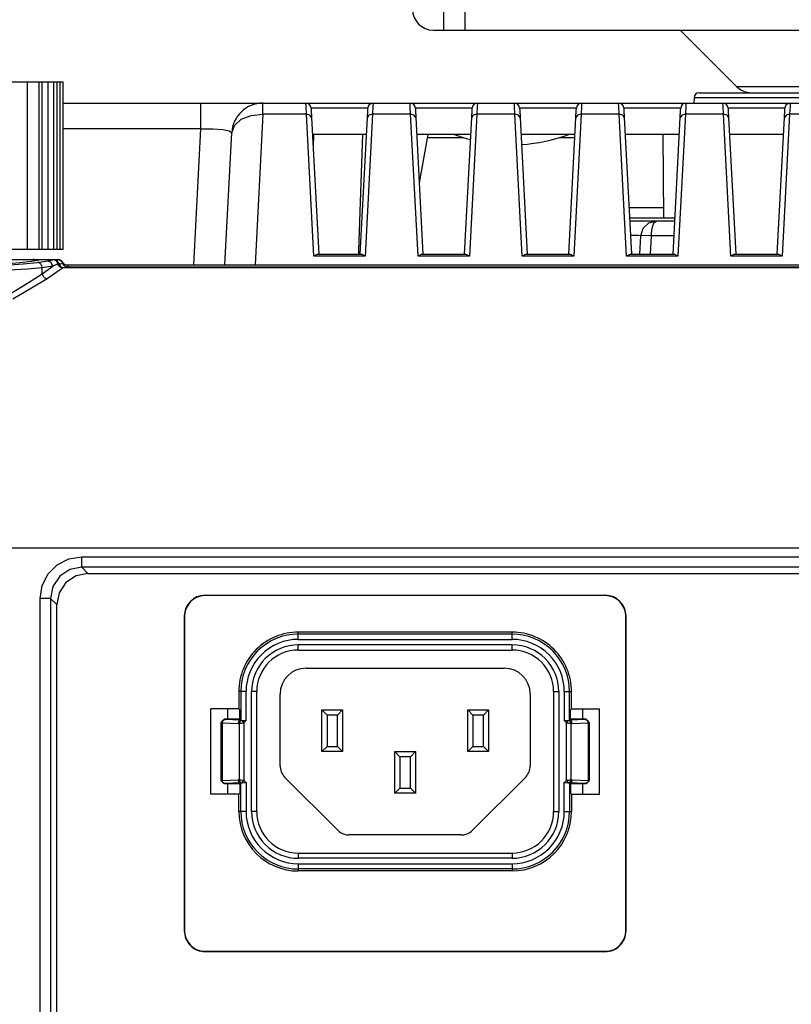
# Model space of a CAD drawing. Units: millimetres. Extents: x 131 to 268, y 5 to 119.
# Drawn here: x 205 to 208, y 78 to 83 of the extents above; entities that cross this region are included whole.
import ezdxf

# ---------------------------------------------------------------- set-up
doc = ezdxf.new("R2010")
doc.units = ezdxf.units.MM
doc.layers.add('GAIKEI', color=7, linetype='Continuous')

msp = doc.modelspace()

# ---------------------------------------------------------------- linework, layer by layer
at = {"layer": 'GAIKEI'}
for p, q in [((206.7730869, 83.4579686), (206.7730869, 82.9579686)), ((206.6230869, 82.9579686), (226.4230869, 82.9579686)), ((207.8066639, 82.9579706), (208.0773699, 82.6872586))]:
    msp.add_line(p, q, dxfattribs=at)
at = {"layer": 'GAIKEI', "color": 1}
for p, q in [((206.6730869, 82.9579686), (206.6730869, 83.0579686)), ((208.0773699, 82.6872586), (209.2687991, 82.6872586))]:
    msp.add_line(p, q, dxfattribs=at)
at = {"layer": 'GAIKEI', "color": 7, "ltscale": 0.3}
for p, q in [((204.8475065, 82.7078897), (202.8476875, 82.7078897)), ((204.8475065, 81.9078599), (204.8475065, 82.7078897)), ((204.8475065, 82.6079179), (224.447916, 82.6079179)), ((202.8476875, 81.9078599), (204.8475065, 81.9078599)), ((202.8712441, 81.8579379), (204.8240138, 81.8579379))]:
    msp.add_line(p, q, dxfattribs=at)
at = {"layer": 'GAIKEI', "color": 1, "ltscale": 0.3}
for p, q in [((204.6766735, 81.9078599), (204.6766735, 82.7078897)), ((204.7318303, 81.9078599), (204.7318303, 82.7078897)), ((204.7463856, 81.9078599), (204.7463856, 82.7078897)), ((204.7747301, 81.9078599), (204.7747301, 82.7078897)), ((204.8034577, 81.9078599), (204.8034577, 82.7078897)), ((204.8180129, 81.9078599), (204.8180129, 82.7078897)), ((204.8323129, 81.9078599), (204.8323129, 82.7078897)), ((204.8335896, 81.9078599), (204.8335896, 82.7078897)), ((204.8469958, 81.9078599), (204.8469958, 82.7078897)), ((207.8981147, 82.6579676), (209.4472945, 82.6579676)), ((205.508112, 82.4840703), (205.508112, 82.6079179)), ((205.8056015, 82.5541655), (205.8056015, 82.6079179)), ((206.0121844, 82.5938733), (206.0114183, 82.6079179)), ((206.0138442, 82.5541655), (206.0121844, 82.5938733)), ((206.3332943, 82.5938733), (206.3315068, 82.5541655)), ((206.3339327, 82.6079179), (206.3332943, 82.5938733)), ((206.5120433, 82.5938733), (206.511405, 82.6079179)), ((206.5138308, 82.5541655), (206.5120433, 82.5938733)), ((206.8334086, 82.5938733), (206.8316211, 82.5541655)), ((206.8339193, 82.6079179), (206.8334086, 82.5938733)), ((207.01203, 82.5938733), (207.0115193, 82.6079179)), ((207.0138175, 82.5541655), (207.01203, 82.5938733)), ((207.3331399, 82.5938733), (207.3314801, 82.5541655)), ((207.333906, 82.6079179), (207.3331399, 82.5938733)), ((207.5120167, 82.5938733), (207.5113783, 82.6079179)), ((207.5139319, 82.5541655), (207.5120167, 82.5938733)), ((207.833382, 82.5938733), (207.8315945, 82.5541655)), ((207.8340204, 82.6079179), (207.833382, 82.5938733)), ((207.8730898, 82.6334535), (207.8728344, 82.6079179)), ((209.4723194, 82.6334535), (207.8730898, 82.6334535)), ((208.012131, 82.5938733), (208.0114926, 82.6079179)), ((208.0136632, 82.5541655), (208.012131, 82.5938733)), ((208.3334963, 82.5938733), (208.3315811, 82.5541655)), ((208.334007, 82.6079179), (208.3334963, 82.5938733)), ((205.7014163, 82.5302897), (205.7494232, 82.5490584)), ((205.7494232, 82.5490584), (205.8056015, 82.5541655)), ((205.8056015, 82.5541655), (205.7676812, 81.832913)), ((206.0138442, 82.5541655), (205.8056015, 82.5541655)), ((206.0493386, 81.8738976), (206.0138442, 82.5541655)), ((206.0310807, 82.5503351), (206.0138442, 82.5541655)), ((206.0386137, 82.5394825), (206.0310807, 82.5503351)), ((206.3090355, 82.5842975), (206.0364432, 82.5842975)), ((206.0364432, 82.5842975), (206.0369539, 82.5725511)), ((206.0369539, 82.5725511), (206.0386137, 82.5394825)), ((206.3315068, 82.5541655), (206.2958847, 81.8738976)), ((206.3066096, 82.5394825), (206.3082694, 82.5725511)), ((206.3141426, 82.5503351), (206.3066096, 82.5394825)), ((206.3082694, 82.5725511), (206.3090355, 82.5842975)), ((206.3315068, 82.5541655), (206.3141426, 82.5503351)), ((206.5138308, 82.5541655), (206.3315068, 82.5541655)), ((206.549453, 81.8738976), (206.5138308, 82.5541655)), ((206.531195, 82.5503351), (206.5138308, 82.5541655)), ((206.538728, 82.5394825), (206.531195, 82.5503351)), ((206.8090222, 82.5842975), (206.5365575, 82.5842975)), ((206.5365575, 82.5842975), (206.5370682, 82.5725511)), ((206.5370682, 82.5725511), (206.538728, 82.5394825)), ((206.8316211, 82.5541655), (206.7958713, 81.8738976)), ((206.8065963, 82.5394825), (206.8082561, 82.5725511)), ((206.8142569, 82.5503351), (206.8065963, 82.5394825)), ((206.8082561, 82.5725511), (206.8090222, 82.5842975)), ((206.8316211, 82.5541655), (206.8142569, 82.5503351)), ((207.0138175, 82.5541655), (206.8316211, 82.5541655)), ((207.0494396, 81.8738976), (207.0138175, 82.5541655)), ((207.0311817, 82.5503351), (207.0138175, 82.5541655)), ((207.0388424, 82.5394825), (207.0311817, 82.5503351)), ((207.3088811, 82.5842975), (207.0365442, 82.5842975)), ((207.0365442, 82.5842975), (207.0371826, 82.5725511)), ((207.0371826, 82.5725511), (207.0388424, 82.5394825)), ((207.3314801, 82.5541655), (207.2959857, 81.8738976)), ((207.3067106, 82.5394825), (207.3083704, 82.5725511)), ((207.3142436, 82.5503351), (207.3067106, 82.5394825)), ((207.3083704, 82.5725511), (207.3088811, 82.5842975)), ((207.3314801, 82.5541655), (207.3142436, 82.5503351)), ((207.5139319, 82.5541655), (207.3314801, 82.5541655)), ((207.5494263, 81.8738976), (207.5139319, 82.5541655)), ((207.5311684, 82.5503351), (207.5139319, 82.5541655)), ((207.5387014, 82.5394825), (207.5311684, 82.5503351)), ((207.8091232, 82.5842975), (207.5364032, 82.5842975)), ((207.5364032, 82.5842975), (207.5369139, 82.5725511)), ((207.5369139, 82.5725511), (207.5387014, 82.5394825)), ((207.8315945, 82.5541655), (207.7959723, 81.8738976)), ((207.8064419, 82.5394825), (207.8083571, 82.5725511)), ((207.8142303, 82.5503351), (207.8064419, 82.5394825)), ((207.8083571, 82.5725511), (207.8091232, 82.5842975)), ((207.8315945, 82.5541655), (207.8142303, 82.5503351)), ((208.0136632, 82.5541655), (207.8315945, 82.5541655)), ((208.049413, 81.8738976), (208.0136632, 82.5541655)), ((208.031155, 82.5503351), (208.0136632, 82.5541655)), ((208.0388157, 82.5394825), (208.031155, 82.5503351)), ((208.3089822, 82.5842975), (208.0366452, 82.5842975)), ((208.0366452, 82.5842975), (208.0371559, 82.5725511)), ((208.0371559, 82.5725511), (208.0388157, 82.5394825)), ((208.3315811, 82.5541655), (208.2958313, 81.8738976)), ((208.306684, 82.5394825), (208.3083438, 82.5725511)), ((208.3142169, 82.5503351), (208.306684, 82.5394825)), ((208.3083438, 82.5725511), (208.3089822, 82.5842975)), ((208.3315811, 82.5541655), (208.3142169, 82.5503351)), ((208.5137775, 82.5541655), (208.3315811, 82.5541655)), ((205.6558353, 82.4656847), (205.6686031, 82.5013068)), ((205.6686031, 82.5013068), (205.7014163, 82.5302897)), ((206.0386137, 82.5394825), (206.0732144, 81.8827074)), ((206.2721366, 81.8827074), (206.3066096, 82.5394825)), ((206.538728, 82.5394825), (206.5730734, 81.8827074)), ((206.7722509, 81.8827074), (206.8065963, 82.5394825)), ((207.0388424, 82.5394825), (207.0731877, 81.8827074)), ((207.2719822, 81.8827074), (207.3067106, 82.5394825)), ((207.5387014, 82.5394825), (207.5731744, 81.8827074)), ((207.7722243, 81.8827074), (207.8064419, 82.5394825)), ((208.0388157, 82.5394825), (208.0731611, 81.8827074)), ((208.2723386, 81.8827074), (208.306684, 82.5394825)), ((205.508112, 82.4840703), (204.8475065, 82.4840703)), ((205.4737666, 81.832913), (205.508112, 82.4840703)), ((205.508112, 82.4840703), (205.5649287, 82.4848364)), ((205.5649287, 82.4848364), (205.6133186, 82.4817721)), ((205.6133186, 82.4817721), (205.6451104, 82.4750052)), ((205.6226391, 81.832913), (205.6558353, 82.4656847)), ((205.6451104, 82.4750052), (205.6558353, 82.4656847)), ((206.3021409, 82.4578963), (206.0430824, 82.4578963)), ((206.0474235, 82.4578963), (206.0461467, 82.3967386)), ((206.2827338, 82.4578963), (206.2736687, 82.1786648)), ((206.8022552, 82.4578963), (206.5430691, 82.4578963)), ((206.5959277, 82.4578963), (206.5551985, 82.2260333)), ((207.3024972, 82.4578963), (207.0431834, 82.4578963)), ((207.8023562, 82.4578963), (207.5431701, 82.4578963)), ((207.7228129, 82.4578963), (207.7260049, 82.0578815)), ((208.3023429, 82.4578963), (208.0430291, 82.4578963)), ((206.5933742, 82.4430857), (206.7663777, 82.4430857)), ((207.2289548, 82.4430857), (207.3014758, 82.4430857)), ((206.2736687, 82.1786648), (206.2644759, 81.8993055)), ((207.561428, 82.1079312), (207.7258772, 82.1079312)), ((207.5641093, 82.0578815), (207.7814171, 82.0578815)), ((207.5647477, 82.0428155), (207.780651, 82.0428155)), ((207.6294804, 82.0075764), (207.6566757, 82.0333673)), ((207.6566757, 82.0333673), (207.693064, 82.0428155)), ((207.6718694, 82.0075764), (207.6809346, 82.0333673)), ((207.6809346, 82.0333673), (207.693064, 82.0428155)), ((207.618117, 81.9716989), (207.6294804, 82.0075764)), ((207.6681668, 81.9716989), (207.6718694, 82.0075764)), ((207.6050939, 81.9731033), (207.5684503, 81.9734864)), ((207.618117, 81.9716989), (207.6050939, 81.9731033)), ((207.6135206, 81.8827074), (207.618117, 81.9716989)), ((207.6329277, 81.9727203), (207.618117, 81.9716989)), ((207.6681668, 81.9716989), (207.6329277, 81.9727203)), ((207.6681668, 81.9716989), (207.663315, 81.8827074)), ((207.7769483, 81.9716989), (207.6681668, 81.9716989)), ((206.2644759, 81.8993055), (206.2639652, 81.8827074)), ((204.5658491, 81.8373817), (204.6402853, 81.8432549)), ((204.568658, 81.8311255), (204.6548406, 81.8369987)), ((204.6402853, 81.8432549), (204.6963359, 81.8501495)), ((204.6548406, 81.8369987), (204.7245527, 81.8432549)), ((204.6963359, 81.8501495), (204.7322134, 81.8569165)), ((204.7059117, 81.8578102), (204.7039966, 81.8579379)), ((204.7078269, 81.8571718), (204.7059117, 81.8578102)), ((204.7102528, 81.8561504), (204.7078269, 81.8571718)), ((204.7124233, 81.8543629), (204.7102528, 81.8561504)), ((204.7138278, 81.8530861), (204.7124233, 81.8543629)), ((204.7245527, 81.8432549), (204.773581, 81.8506602)), ((204.7257018, 81.8432549), (204.7245527, 81.8432549)), ((204.7272339, 81.8429996), (204.7257018, 81.8432549)), ((204.7290214, 81.8427442), (204.7272339, 81.8429996)), ((204.7329795, 81.8415951), (204.7290214, 81.8427442)), ((204.7992443, 81.8569165), (204.7322134, 81.8569165)), ((204.7362991, 81.8395523), (204.7329795, 81.8415951)), ((204.7393633, 81.8369987), (204.7362991, 81.8395523)), ((204.7421723, 81.8339344), (204.7393633, 81.8369987)), ((204.773581, 81.8506602), (204.7851997, 81.8533415)), ((204.7906899, 81.8432549), (204.773581, 81.8506602)), ((204.7851997, 81.8533415), (204.7945202, 81.855895)), ((204.7978398, 81.8258907), (204.7906899, 81.8432549)), ((204.7945202, 81.855895), (204.7963077, 81.8564057)), ((204.7963077, 81.8564057), (204.7979675, 81.8569165)), ((204.8020532, 81.8567888), (204.7979675, 81.8569165)), ((204.8007764, 81.8567888), (204.7992443, 81.8569165)), ((204.8023086, 81.8567888), (204.8007764, 81.8567888)), ((204.8061389, 81.8556397), (204.8020532, 81.8567888)), ((204.8039684, 81.8564057), (204.8023086, 81.8567888)), ((204.8053728, 81.855895), (204.8039684, 81.8564057)), ((204.806905, 81.8552566), (204.8053728, 81.855895)), ((204.8099692, 81.8537245), (204.8061389, 81.8556397)), ((204.8084371, 81.8547459), (204.806905, 81.8552566)), ((204.8098415, 81.8541075), (204.8084371, 81.8547459)), ((204.8111183, 81.8533415), (204.8098415, 81.8541075)), ((204.8135442, 81.851554), (204.8099692, 81.8537245)), ((204.8139272, 81.8512986), (204.8111183, 81.8533415)), ((204.8166085, 81.8486174), (204.8135442, 81.851554)), ((204.8150763, 81.8505326), (204.8139272, 81.8512986)), ((204.8160978, 81.8491281), (204.8150763, 81.8505326)), ((204.8171192, 81.8478513), (204.8160978, 81.8491281)), ((204.8190344, 81.8451701), (204.8166085, 81.8486174)), ((204.8181406, 81.8467022), (204.8171192, 81.8478513)), ((204.8190344, 81.8455531), (204.8181406, 81.8467022)), ((204.8200558, 81.8441487), (204.8190344, 81.8455531)), ((204.8210772, 81.8415951), (204.8190344, 81.8451701)), ((204.8206942, 81.8426165), (204.8200558, 81.8441487)), ((204.8203111, 81.8429996), (204.8203111, 81.8579379)), ((204.8203111, 81.8579379), (204.8235031, 81.8576825)), ((204.8215879, 81.8429996), (204.8203111, 81.8429996)), ((204.8222263, 81.8375094), (204.8205665, 81.8366157)), ((204.8214602, 81.8412121), (204.8206942, 81.8426165)), ((204.8222263, 81.8375094), (204.8210772, 81.8415951)), ((204.8217156, 81.8396799), (204.8214602, 81.8412121)), ((204.8229924, 81.8427442), (204.8215879, 81.8429996)), ((204.8222263, 81.8381478), (204.8217156, 81.8396799)), ((204.8222263, 81.8369987), (204.8222263, 81.8381478)), ((204.8222263, 81.8375094), (204.8224817, 81.8375094)), ((204.8224817, 81.8366157), (204.8222263, 81.8369987)), ((204.8226093, 81.8369987), (204.8224817, 81.8375094)), ((204.822737, 81.836488), (204.8226093, 81.8369987)), ((204.8260566, 81.8414674), (204.8229924, 81.8427442)), ((204.8235031, 81.8576825), (204.8265674, 81.8571718)), ((204.8272057, 81.8401907), (204.8260566, 81.8414674)), ((204.8265674, 81.8571718), (204.830653, 81.8557674)), ((204.8283548, 81.8390415), (204.8272057, 81.8401907)), ((204.8292486, 81.8376371), (204.8283548, 81.8390415)), ((204.829887, 81.836105), (204.8292486, 81.8376371)), ((204.829887, 81.836105), (204.8397182, 81.8391692)), ((204.830653, 81.8557674), (204.834228, 81.8537245)), ((204.834228, 81.8537245), (204.83742, 81.8510433)), ((204.83742, 81.8510433), (204.8402289, 81.8478513)), ((204.8397182, 81.8391692), (204.8443146, 81.8405737)), ((204.8402289, 81.8478513), (204.8425271, 81.8445317)), ((204.8425271, 81.8445317), (204.8443146, 81.8405737)), ((204.8443146, 81.8405737), (204.8463574, 81.8415951)), ((204.8443146, 81.8405737), (204.8458467, 81.8366157)), ((204.8463574, 81.8415951), (204.8468681, 81.8427442)), ((204.8473789, 81.8417228), (204.8468681, 81.8427442)), ((204.8477619, 81.8410844), (204.8473789, 81.8417228)), ((204.8490387, 81.8390415), (204.8477619, 81.8410844)), ((204.8494217, 81.8384032), (204.8490387, 81.8390415)), ((204.8500601, 81.8376371), (204.8494217, 81.8384032)), ((204.8505708, 81.8369987), (204.8500601, 81.8376371)), ((204.8509538, 81.8366157), (204.8505708, 81.8369987)), ((206.0678519, 81.8827074), (206.0493386, 81.8738976)), ((206.2958847, 81.8738976), (206.0493386, 81.8738976)), ((206.0678519, 81.8827074), (206.2776267, 81.8827074)), ((206.2958847, 81.8738976), (206.2776267, 81.8827074)), ((206.5678386, 81.8827074), (206.549453, 81.8738976)), ((206.7958713, 81.8738976), (206.549453, 81.8738976)), ((206.5678386, 81.8827074), (206.7774857, 81.8827074)), ((206.7958713, 81.8738976), (206.7774857, 81.8827074)), ((207.0679529, 81.8827074), (207.0494396, 81.8738976)), ((207.2959857, 81.8738976), (207.0494396, 81.8738976)), ((207.0679529, 81.8827074), (207.2774724, 81.8827074)), ((207.2959857, 81.8738976), (207.2774724, 81.8827074)), ((207.5679396, 81.8827074), (207.5494263, 81.8738976)), ((207.7959723, 81.8738976), (207.5494263, 81.8738976)), ((207.5679396, 81.8827074), (207.7775867, 81.8827074)), ((207.7959723, 81.8738976), (207.7775867, 81.8827074)), ((208.0677986, 81.8827074), (208.049413, 81.8738976)), ((208.2958313, 81.8738976), (208.049413, 81.8738976)), ((208.0677986, 81.8827074), (208.2774457, 81.8827074)), ((208.2958313, 81.8738976), (208.2774457, 81.8827074)), ((204.6756521, 81.8121015), (204.5871713, 81.806356)), ((204.7472794, 81.8184854), (204.6756521, 81.8121015)), ((204.7442151, 81.8304871), (204.7421723, 81.8339344)), ((204.7458749, 81.8265291), (204.7442151, 81.8304871)), ((204.7471517, 81.8226988), (204.7458749, 81.8265291)), ((204.7472794, 81.8184854), (204.7471517, 81.8226988)), ((204.7978398, 81.8258907), (204.7472794, 81.8183577)), ((204.7472794, 81.7895025), (204.7472794, 81.8184854)), ((204.7472794, 81.7896302), (204.7752408, 81.8096756)), ((204.8181406, 81.7985677), (204.770006, 81.7656268)), ((204.7752408, 81.8096756), (204.7978398, 81.8258907)), ((204.8094585, 81.8311255), (204.7978398, 81.8258907)), ((204.8186513, 81.8355942), (204.8094585, 81.8311255)), ((204.8467405, 81.8182301), (204.8181406, 81.7985677)), ((204.8205665, 81.8366157), (204.8186513, 81.8355942)), ((204.8236308, 81.8330407), (204.8224817, 81.8366157)), ((204.82312, 81.8347005), (204.822737, 81.836488)), ((204.8245245, 81.8318916), (204.82312, 81.8347005)), ((204.8252906, 81.8298487), (204.8236308, 81.8330407)), ((204.8251629, 81.8304871), (204.8245245, 81.8318916)), ((204.8261843, 81.8290827), (204.8251629, 81.8304871)), ((204.8277165, 81.8264014), (204.8252906, 81.8298487)), ((204.8270781, 81.8278059), (204.8261843, 81.8290827)), ((204.8278441, 81.8265291), (204.8270781, 81.8278059)), ((204.8307807, 81.8234648), (204.8277165, 81.8264014)), ((204.8291209, 81.82538), (204.8278441, 81.8265291)), ((204.8301423, 81.8243586), (204.8291209, 81.82538)), ((204.8324405, 81.8298487), (204.829887, 81.836105)), ((204.8312914, 81.8233372), (204.8301423, 81.8243586)), ((204.8343557, 81.8212943), (204.8307807, 81.8234648)), ((204.8326959, 81.8224434), (204.8312914, 81.8233372)), ((204.8361432, 81.8242309), (204.8324405, 81.8298487)), ((204.833845, 81.821805), (204.8326959, 81.8224434)), ((204.8353771, 81.8209113), (204.833845, 81.821805)), ((204.8383137, 81.8195068), (204.8343557, 81.8212943)), ((204.8369093, 81.8202729), (204.8353771, 81.8209113)), ((204.8408673, 81.8188684), (204.8361432, 81.8242309)), ((204.8383137, 81.8197622), (204.8369093, 81.8202729)), ((204.841378, 81.8187408), (204.8383137, 81.8197622)), ((204.8423994, 81.8184854), (204.8383137, 81.8195068)), ((204.8430378, 81.8184854), (204.841378, 81.8187408)), ((204.8467405, 81.8182301), (204.8423994, 81.8184854)), ((204.8445699, 81.8183577), (204.8430378, 81.8184854)), ((204.8467405, 81.8183577), (204.8445699, 81.8183577)), ((204.8458467, 81.8366157), (204.8480172, 81.8330407)), ((224.4474052, 81.8182301), (204.8467405, 81.8182301)), ((204.8480172, 81.8330407), (204.8508262, 81.8299764)), ((204.8508262, 81.8299764), (204.8540181, 81.8274229)), ((204.8515922, 81.836105), (204.8509538, 81.8366157)), ((204.8519753, 81.8355942), (204.8515922, 81.836105)), ((204.8523583, 81.8354666), (204.8519753, 81.8355942)), ((204.852869, 81.8350835), (204.8523583, 81.8354666)), ((204.8531244, 81.8347005), (204.852869, 81.8350835)), ((204.8529967, 81.8347005), (204.8540181, 81.8341898)), ((204.8536351, 81.8344451), (204.8531244, 81.8347005)), ((204.8536351, 81.8341898), (204.8536351, 81.8344451)), ((204.8540181, 81.8341898), (204.8581038, 81.8331684)), ((204.8540181, 81.8274229), (204.8577208, 81.82538)), ((204.8577208, 81.82538), (204.8616788, 81.8239756)), ((204.8581038, 81.8331684), (204.8624448, 81.832913)), ((204.8616788, 81.8239756), (204.864743, 81.8233372)), ((204.8624448, 81.832913), (210.6104402, 81.832913)), ((204.8625725, 81.832913), (204.8672966, 81.8303595)), ((204.864743, 81.8233372), (224.4277429, 81.8233372)), ((204.8672966, 81.8303595), (204.8698502, 81.8278059)), ((204.8698502, 81.82538), (204.8678073, 81.8233372)), ((204.8678073, 81.8182301), (204.8678073, 81.8233372)), ((204.8698502, 81.8278059), (204.8698502, 81.82538)), ((204.5894695, 81.6914459), (204.6756521, 81.7440492)), ((204.6756521, 81.7440492), (204.7472794, 81.7895025)), ((204.770006, 81.7656268), (204.6958252, 81.7204288)), ((204.7472794, 81.7895025), (204.7483008, 81.7854168)), ((204.7483008, 81.7854168), (204.7497053, 81.7814588)), ((204.7497053, 81.7814588), (204.7514927, 81.7777562)), ((204.7514927, 81.7777562), (204.7543017, 81.7744365)), ((204.7543017, 81.7744365), (204.7571106, 81.7713723)), ((204.7571106, 81.7713723), (204.7604302, 81.7692017)), ((204.7604302, 81.7692017), (204.7640052, 81.7672866)), ((204.7640052, 81.7672866), (204.7679632, 81.7661375)), ((204.7679632, 81.7661375), (204.7684739, 81.7658821)), ((204.7684739, 81.7658821), (204.7689846, 81.7657544)), ((204.7689846, 81.7657544), (204.769623, 81.7657544)), ((204.769623, 81.7657544), (204.770006, 81.7656268)), ((204.6958252, 81.7204288), (204.6061953, 81.6678255)), ((227.7228542, 80.473271), (202.8261738, 80.473271)), ((204.8192897, 80.3936), (204.8748296, 80.4219445)), ((204.8748296, 80.4219445), (204.9367534, 80.4315203)), ((204.9367534, 80.4315203), (210.952617, 80.4315203)), ((204.9367534, 80.3818536), (204.9367534, 80.4315203)), ((204.7754962, 80.3495511), (204.8192897, 80.3936)), ((204.9367534, 80.3818536), (204.8792983, 80.3703626)), ((204.9367534, 80.3818536), (204.966247, 80.3521047)), ((210.952617, 80.3818536), (204.9367534, 80.3818536)), ((204.7471517, 80.2940112), (204.7754962, 80.3495511)), ((204.8307807, 80.3383155), (204.7984782, 80.2897979)), ((204.8792983, 80.3703626), (204.8307807, 80.3383155)), ((204.9090473, 80.3406137), (204.8606574, 80.3084388)), ((204.966247, 80.3521047), (204.9090473, 80.3406137)), ((204.966247, 80.3521047), (210.9227403, 80.3521047)), ((204.7375759, 80.2323428), (204.7471517, 80.2940112)), ((204.7984782, 80.2897979), (204.7872426, 80.2323428)), ((204.8606574, 80.3084388), (204.8282272, 80.2599212)), ((204.7375759, 74.416742), (204.7375759, 80.2323428)), ((204.7872426, 80.2323428), (204.7375759, 80.2323428)), ((204.8169915, 80.2025939), (204.7872426, 80.2323428)), ((204.7872426, 80.2323428), (204.7872426, 74.416742)), ((204.8282272, 80.2599212), (204.8169915, 80.2025939)), ((205.5281574, 80.2472811), (207.4471563, 80.2472811)), ((205.5281574, 80.245749), (205.5281574, 80.2472811)), ((207.4471563, 80.245749), (205.5281574, 80.245749)), ((207.4471563, 80.245749), (207.4471563, 80.2472811)), ((204.8169915, 78.1674081), (204.8169915, 80.2025939)), ((205.4283133, 80.1473093), (205.4283133, 78.6385396)), ((205.4297178, 80.1473093), (205.4297178, 78.6385396)), ((207.5457237, 78.6385396), (207.5457237, 80.1473093)), ((207.5457237, 80.1473093), (207.5470004, 80.1473093)), ((207.5470004, 78.6385396), (207.5470004, 80.1473093)), ((207.0002837, 80.0704472), (205.9752854, 80.0704472)), ((205.9752854, 80.0359742), (205.9752854, 80.0704472)), ((207.0002837, 80.0609991), (205.9752854, 80.0609991)), ((207.0002837, 80.0359742), (207.0002837, 80.0704472)), ((205.9752854, 80.0359742), (207.0002837, 80.0359742)), ((207.0002837, 80.0096726), (205.9752854, 80.0096726)), ((205.9752854, 79.9846477), (205.9752854, 80.0096726)), ((207.0002837, 79.9846477), (207.0002837, 80.0096726)), ((205.9752854, 79.9846477), (207.0002837, 79.9846477)), ((206.0126951, 79.8979544), (206.962874, 79.8979544)), ((205.6899253, 79.7853425), (205.6899253, 79.7027349)), ((205.7246537, 79.7853425), (205.6899253, 79.7853425)), ((205.6995012, 79.7853425), (205.6995012, 79.647578)), ((205.7246537, 79.6470673), (205.7246537, 79.7853425)), ((205.7508277, 79.2102812), (205.7508277, 79.7853425)), ((205.7757249, 79.7853425), (205.7508277, 79.7853425)), ((205.7757249, 79.2102812), (205.7757249, 79.7853425)), ((205.8875707, 79.4289935), (205.8875707, 79.7729577)), ((207.087743, 79.7729577), (207.087743, 79.4289935)), ((207.1995889, 79.7853425), (207.1995889, 79.2102812)), ((207.1995889, 79.7853425), (207.224486, 79.7853425)), ((207.224486, 79.7853425), (207.224486, 79.2102812)), ((207.2509154, 79.7853425), (207.2853884, 79.7853425)), ((207.2509154, 79.7853425), (207.2509154, 79.646812)), ((207.2758126, 79.647578), (207.2758126, 79.7853425)), ((207.2853884, 79.7027349), (207.2853884, 79.7853425)), ((205.5553528, 79.2928888), (205.5553528, 79.7027349)), ((205.6899253, 79.7027349), (205.5553528, 79.7027349)), ((205.6377051, 79.6529405), (205.6377051, 79.7027349)), ((205.6942664, 79.6972447), (205.6899253, 79.7027349)), ((205.6942664, 79.6529405), (205.6942664, 79.6972447)), ((206.087642, 79.4976842), (206.087642, 79.6978831)), ((206.1127945, 79.6729859), (206.087642, 79.6978831)), ((206.087642, 79.6978831), (206.1877415, 79.6978831)), ((206.1127945, 79.6729859), (206.1127945, 79.5228367)), ((206.1628443, 79.6729859), (206.1127945, 79.6729859)), ((206.1877415, 79.6978831), (206.1628443, 79.6729859)), ((206.1628443, 79.5228367), (206.1628443, 79.6729859)), ((206.1877415, 79.6978831), (206.1877415, 79.4976842)), ((206.7878276, 79.6978831), (206.8876717, 79.6978831)), ((206.8127248, 79.6729859), (206.7878276, 79.6978831)), ((206.7878276, 79.4976842), (206.7878276, 79.6978831)), ((206.8626469, 79.6729859), (206.8127248, 79.6729859)), ((206.8127248, 79.6729859), (206.8127248, 79.5228367)), ((206.8876717, 79.6978831), (206.8626469, 79.6729859)), ((206.8626469, 79.5228367), (206.8626469, 79.6729859)), ((206.8876717, 79.6978831), (206.8876717, 79.4976842)), ((207.2810474, 79.6972447), (207.2853884, 79.7027349)), ((207.2810474, 79.6529405), (207.2810474, 79.6972447)), ((207.2853884, 79.7027349), (207.4200886, 79.7027349)), ((207.3376087, 79.7027349), (207.3376087, 79.6529405)), ((207.4200886, 79.2928888), (207.4200886, 79.7027349)), ((205.6200855, 79.6529405), (205.6052749, 79.6380022)), ((205.6052749, 79.3578769), (205.6052749, 79.6380022)), ((205.6052749, 79.6380022), (205.6071901, 79.636087)), ((205.6071901, 79.636087), (205.6114034, 79.6466843)), ((205.6071901, 79.3596644), (205.6071901, 79.636087)), ((205.6071901, 79.636087), (205.6092329, 79.636087)), ((205.6130632, 79.6466843), (205.6092329, 79.636087)), ((205.6092329, 79.636087), (205.6092329, 79.3596644)), ((205.6092329, 79.636087), (205.6867334, 79.6327674)), ((205.6114034, 79.6466843), (205.6220007, 79.6508976)), ((205.6220007, 79.6508976), (205.6130632, 79.6466843)), ((205.6220007, 79.6508976), (205.6200855, 79.6529405)), ((205.6942664, 79.6529405), (205.6200855, 79.6529405)), ((205.6993735, 79.6477057), (205.6220007, 79.6508976)), ((205.690436, 79.643237), (205.6867334, 79.6327674)), ((205.6867334, 79.6327674), (205.68967, 79.6327674)), ((205.6922235, 79.6423432), (205.68967, 79.6327674)), ((205.68967, 79.6327674), (205.6912021, 79.6331504)), ((205.6993735, 79.6477057), (205.690436, 79.643237)), ((205.6912021, 79.6331504), (205.6927342, 79.6332781)), ((205.6995012, 79.647578), (205.6922235, 79.6423432)), ((205.6946494, 79.6418325), (205.6927342, 79.6332781)), ((205.6927342, 79.6332781), (205.6946494, 79.6335335)), ((205.6927342, 79.3622179), (205.6927342, 79.6332781)), ((205.6995012, 79.647578), (205.6942664, 79.6529405)), ((205.7005226, 79.6473227), (205.6946494, 79.6418325)), ((205.6946494, 79.6335335), (205.6968199, 79.6336611)), ((205.6968199, 79.6336611), (205.6998842, 79.6340442)), ((205.6995012, 79.647578), (205.7005226, 79.6473227)), ((205.6998842, 79.6340442), (205.7034592, 79.6344272)), ((205.7005226, 79.6473227), (205.7065235, 79.647195)), ((205.7034592, 79.6344272), (205.7070342, 79.6349379)), ((205.7065235, 79.647195), (205.7098431, 79.6425986)), ((205.7065235, 79.647195), (205.7246537, 79.6470673)), ((205.7070342, 79.6349379), (205.7109922, 79.635704)), ((205.7098431, 79.6425986), (205.7140565, 79.63647)), ((205.7109922, 79.635704), (205.7140565, 79.63647)), ((205.7140565, 79.63647), (205.7176314, 79.6395343)), ((205.7140565, 79.63647), (205.7140565, 79.3591536)), ((205.7176314, 79.6395343), (205.7209511, 79.6427263)), ((205.7209511, 79.6427263), (205.724526, 79.646812)), ((205.724526, 79.646812), (205.724526, 79.6470673)), ((207.2509154, 79.6470673), (207.2687903, 79.647195)), ((207.2509154, 79.646812), (207.2525752, 79.6447691)), ((207.2525752, 79.6447691), (207.2544904, 79.6427263)), ((207.2544904, 79.6427263), (207.2576823, 79.6395343)), ((207.2576823, 79.6395343), (207.2612573, 79.63647)), ((207.2612573, 79.63647), (207.265726, 79.6425986)), ((207.2612573, 79.3591536), (207.2612573, 79.63647)), ((207.2612573, 79.63647), (207.2643216, 79.635704)), ((207.2643216, 79.635704), (207.2682796, 79.6349379)), ((207.265726, 79.6425986), (207.2687903, 79.647195)), ((207.2682796, 79.6349379), (207.2719822, 79.6344272)), ((207.2687903, 79.647195), (207.2747911, 79.6473227)), ((207.2719822, 79.6344272), (207.2754295, 79.6340442)), ((207.2747911, 79.6473227), (207.2758126, 79.647578)), ((207.280792, 79.6418325), (207.2747911, 79.6473227)), ((207.2754295, 79.6340442), (207.2784938, 79.6336611)), ((207.2758126, 79.647578), (207.2810474, 79.6529405)), ((207.2830902, 79.6423432), (207.2758126, 79.647578)), ((207.3533131, 79.6508976), (207.2759402, 79.6477057)), ((207.2848777, 79.643237), (207.2759402, 79.6477057)), ((207.2784938, 79.6336611), (207.280792, 79.6335335)), ((207.2825795, 79.6332781), (207.280792, 79.6418325)), ((207.280792, 79.6335335), (207.2825795, 79.6332781)), ((207.3552282, 79.6529405), (207.2810474, 79.6529405)), ((207.2825795, 79.6332781), (207.2825795, 79.3622179)), ((207.2825795, 79.6332781), (207.2841116, 79.6331504)), ((207.2856438, 79.6327674), (207.2830902, 79.6423432)), ((207.2841116, 79.6331504), (207.2856438, 79.6327674)), ((207.2888357, 79.6327674), (207.2848777, 79.643237)), ((207.2856438, 79.6327674), (207.2888357, 79.6327674)), ((207.2888357, 79.6327674), (207.3662085, 79.636087)), ((207.3552282, 79.6529405), (207.3533131, 79.6508976)), ((207.3533131, 79.6508976), (207.3639103, 79.6466843)), ((207.3622505, 79.6466843), (207.3533131, 79.6508976)), ((207.3702942, 79.6380022), (207.3552282, 79.6529405)), ((207.3662085, 79.636087), (207.3622505, 79.6466843)), ((207.3639103, 79.6466843), (207.368379, 79.636087)), ((207.3662085, 79.3596644), (207.3662085, 79.636087)), ((207.3662085, 79.636087), (207.368379, 79.636087)), ((207.368379, 79.636087), (207.3702942, 79.6380022)), ((207.368379, 79.636087), (207.368379, 79.3596644)), ((207.3702942, 79.6380022), (207.3702942, 79.3578769)), ((206.1127945, 79.5228367), (206.087642, 79.4976842)), ((206.1877415, 79.4976842), (206.087642, 79.4976842)), ((206.1127945, 79.5228367), (206.1628443, 79.5228367)), ((206.1628443, 79.5228367), (206.1877415, 79.4976842)), ((206.4376071, 79.2978682), (206.4376071, 79.4976842)), ((206.4376071, 79.4976842), (206.4627597, 79.4729147)), ((206.4376071, 79.4976842), (206.5377066, 79.4976842)), ((206.5128094, 79.4729147), (206.5377066, 79.4976842)), ((206.5377066, 79.4976842), (206.5377066, 79.2978682)), ((206.8127248, 79.5228367), (206.7878276, 79.4976842)), ((206.8876717, 79.4976842), (206.7878276, 79.4976842)), ((206.8127248, 79.5228367), (206.8626469, 79.5228367)), ((206.8626469, 79.5228367), (206.8876717, 79.4976842)), ((206.4627597, 79.4729147), (206.4627597, 79.3227654)), ((206.5128094, 79.4729147), (206.4627597, 79.4729147)), ((206.5128094, 79.3227654), (206.5128094, 79.4729147)), ((205.6052749, 79.3578769), (205.6071901, 79.3596644)), ((205.6200855, 79.3428109), (205.6052749, 79.3578769)), ((205.6071901, 79.3596644), (205.6092329, 79.3596644)), ((205.6071901, 79.3596644), (205.6114034, 79.3490671)), ((205.6092329, 79.3596644), (205.6867334, 79.362984)), ((205.6130632, 79.3490671), (205.6092329, 79.3596644)), ((205.6114034, 79.3490671), (205.6220007, 79.344726)), ((205.6220007, 79.344726), (205.6130632, 79.3490671)), ((205.6220007, 79.344726), (205.6200855, 79.3428109)), ((205.6942664, 79.3428109), (205.6200855, 79.3428109)), ((205.6993735, 79.3480457), (205.6220007, 79.344726)), ((205.6377051, 79.2928888), (205.6377051, 79.3428109)), ((205.690436, 79.3525144), (205.6867334, 79.362984)), ((205.6867334, 79.362984), (205.6881378, 79.362984)), ((205.6881378, 79.362984), (205.68967, 79.3627286)), ((205.6922235, 79.3531528), (205.68967, 79.3627286)), ((205.68967, 79.3627286), (205.6912021, 79.3626009)), ((205.6993735, 79.3480457), (205.690436, 79.3525144)), ((205.6912021, 79.3626009), (205.6927342, 79.3622179)), ((205.6995012, 79.3480457), (205.6922235, 79.3531528)), ((205.6946494, 79.3536635), (205.6927342, 79.3622179)), ((205.6927342, 79.3622179), (205.6946494, 79.3622179)), ((205.6942664, 79.3428109), (205.6993735, 79.3480457)), ((205.6942664, 79.3428109), (205.6942664, 79.2985066)), ((205.6946494, 79.3622179), (205.6968199, 79.3620902)), ((205.7005226, 79.348301), (205.6946494, 79.3536635)), ((205.6968199, 79.3620902), (205.6998842, 79.3617072)), ((205.6993735, 79.3480457), (205.6995012, 79.3480457)), ((205.6995012, 79.3480457), (205.7005226, 79.348301)), ((205.6995012, 79.2102812), (205.6995012, 79.3480457)), ((205.6998842, 79.3617072), (205.7070342, 79.3606858)), ((205.7005226, 79.348301), (205.7065235, 79.3485564)), ((205.7065235, 79.3485564), (205.7098431, 79.3530251)), ((205.7065235, 79.3485564), (205.7246537, 79.3488117)), ((205.7070342, 79.3606858), (205.7109922, 79.3600474)), ((205.7098431, 79.3530251), (205.7140565, 79.3591536)), ((205.7109922, 79.3600474), (205.7125243, 79.3595367)), ((205.7125243, 79.3595367), (205.7140565, 79.3591536)), ((205.7140565, 79.3591536), (205.7176314, 79.3563447)), ((205.7176314, 79.3563447), (205.7209511, 79.3530251)), ((205.7209511, 79.3530251), (205.7227386, 79.3509823)), ((205.7227386, 79.3509823), (205.724526, 79.3488117)), ((205.724526, 79.3488117), (205.7246537, 79.3488117)), ((205.7246537, 79.3488117), (205.7246537, 79.2102812)), ((206.1656532, 79.1198853), (205.909659, 79.3758794)), ((207.0656547, 79.3758794), (206.8096605, 79.1198853)), ((207.2509154, 79.3488117), (207.2525752, 79.3509823)), ((207.2509154, 79.2102812), (207.2509154, 79.3488117)), ((207.2509154, 79.3488117), (207.2687903, 79.3485564)), ((207.2525752, 79.3509823), (207.2544904, 79.3530251)), ((207.2544904, 79.3530251), (207.2576823, 79.3563447)), ((207.2576823, 79.3563447), (207.2612573, 79.3591536)), ((207.2612573, 79.3591536), (207.2627894, 79.3595367)), ((207.2612573, 79.3591536), (207.265726, 79.3530251)), ((207.2627894, 79.3595367), (207.2643216, 79.3600474)), ((207.2643216, 79.3600474), (207.2682796, 79.3606858)), ((207.265726, 79.3530251), (207.2687903, 79.3485564)), ((207.2682796, 79.3606858), (207.2719822, 79.3611965)), ((207.2687903, 79.3485564), (207.2747911, 79.348301)), ((207.2719822, 79.3611965), (207.2754295, 79.3617072)), ((207.280792, 79.3536635), (207.2747911, 79.348301)), ((207.2747911, 79.348301), (207.2758126, 79.3480457)), ((207.2754295, 79.3617072), (207.2784938, 79.3620902)), ((207.2830902, 79.3531528), (207.2758126, 79.3480457)), ((207.2758126, 79.3480457), (207.2759402, 79.3480457)), ((207.2758126, 79.3480457), (207.2758126, 79.2102812)), ((207.2848777, 79.3525144), (207.2759402, 79.3480457)), ((207.2759402, 79.3480457), (207.2810474, 79.3428109)), ((207.3533131, 79.344726), (207.2759402, 79.3480457)), ((207.2784938, 79.3620902), (207.280792, 79.3622179)), ((207.2825795, 79.3622179), (207.280792, 79.3536635)), ((207.280792, 79.3622179), (207.2825795, 79.3622179)), ((207.3552282, 79.3428109), (207.2810474, 79.3428109)), ((207.2810474, 79.3428109), (207.2810474, 79.2985066)), ((207.2825795, 79.3622179), (207.2841116, 79.3626009)), ((207.2856438, 79.3627286), (207.2830902, 79.3531528)), ((207.2841116, 79.3626009), (207.2856438, 79.3627286)), ((207.2888357, 79.362984), (207.2848777, 79.3525144)), ((207.2856438, 79.3627286), (207.2871759, 79.362984)), ((207.2871759, 79.362984), (207.2888357, 79.362984)), ((207.2888357, 79.362984), (207.3662085, 79.3596644)), ((207.3376087, 79.3428109), (207.3376087, 79.2928888)), ((207.3533131, 79.344726), (207.3639103, 79.3490671)), ((207.3622505, 79.3490671), (207.3533131, 79.344726)), ((207.3552282, 79.3428109), (207.3533131, 79.344726)), ((207.3702942, 79.3578769), (207.3552282, 79.3428109)), ((207.3662085, 79.3596644), (207.3622505, 79.3490671)), ((207.3639103, 79.3490671), (207.368379, 79.3596644)), ((207.3662085, 79.3596644), (207.368379, 79.3596644)), ((207.368379, 79.3596644), (207.3702942, 79.3578769)), ((205.6899253, 79.2928888), (205.5553528, 79.2928888)), ((205.6942664, 79.2985066), (205.6899253, 79.2928888)), ((205.6899253, 79.2102812), (205.6899253, 79.2928888)), ((206.4627597, 79.3227654), (206.4376071, 79.2978682)), ((206.5377066, 79.2978682), (206.4376071, 79.2978682)), ((206.4627597, 79.3227654), (206.5128094, 79.3227654)), ((206.5128094, 79.3227654), (206.5377066, 79.2978682)), ((207.2810474, 79.2985066), (207.2853884, 79.2928888)), ((207.2853884, 79.2928888), (207.4200886, 79.2928888)), ((207.2853884, 79.2928888), (207.2853884, 79.2102812)), ((205.7246537, 79.2102812), (205.6899253, 79.2102812)), ((205.7757249, 79.2102812), (205.7508277, 79.2102812)), ((207.1995889, 79.2102812), (207.224486, 79.2102812)), ((207.2509154, 79.2102812), (207.2853884, 79.2102812)), ((206.7566742, 79.097797), (206.2187672, 79.097797)), ((205.9752854, 79.0108483), (207.0002837, 79.0108483)), ((205.9752854, 79.0108483), (205.9752854, 78.9860788)), ((207.0002837, 79.0108483), (207.0002837, 78.9860788)), ((207.0002837, 78.9860788), (205.9752854, 78.9860788)), ((205.9752854, 78.9596495), (205.9752854, 78.9251764)), ((205.9752854, 78.9596495), (207.0002837, 78.9596495)), ((207.0002837, 78.9596495), (207.0002837, 78.9251764)), ((207.0002837, 78.9347523), (205.9752854, 78.9347523)), ((207.0002837, 78.9251764), (205.9752854, 78.9251764)), ((207.5457237, 78.6385396), (207.5470004, 78.6385396)), ((205.5281574, 78.5399722), (207.4471563, 78.5399722)), ((205.5281574, 78.5384401), (207.4471563, 78.5384401))]:
    msp.add_line(p, q, dxfattribs=at)
for points in [[(207.8981147, 82.6579676, 0.406093418), (207.8730898, 82.6334535)], [(205.8056015, 82.6079179, 0.398803974), (205.6558353, 82.4656847)], [(206.0364432, 82.5842975, 0.397509181), (206.0114183, 82.6079179)], [(206.3339327, 82.6079179, 0.329671014), (206.3100189, 82.5902358, 0.062988096), (206.3090355, 82.5842975)], [(206.5365575, 82.5842975, 0.392487177), (206.511405, 82.6079179)], [(206.8339193, 82.6079179, 0.398504511), (206.8090222, 82.5842975)], [(207.0365442, 82.5842975, 0.393605652), (207.0115193, 82.6079179)], [(207.333906, 82.6079179, 0.393619176), (207.3088811, 82.5842975)], [(207.5364032, 82.5842975, 0.397509181), (207.5113783, 82.6079179)], [(207.8340204, 82.6079179, 0.404202985), (207.8091232, 82.5842975)], [(208.0366452, 82.5842975, 0.392487177), (208.0114926, 82.6079179)], [(208.334007, 82.6079179, 0.316649457), (208.3103324, 82.5913607, 0.075486811), (208.3089822, 82.5842975)], [(206.7227119, 82.4578963, 0.017569509), (206.7762685, 82.4399415, 0.009477683), (206.8011061, 82.4331268)], [(207.0454816, 82.4093787, 0.074640255), (207.2727483, 82.4578963)], [(204.8468681, 81.8427442, 0.300935723), (204.8240138, 81.8579379)], [(205.5281574, 80.2472811, 0.414077412), (205.4283133, 80.1473093)], [(205.5281574, 80.245749, 0.413399847), (205.4297178, 80.1473093)], [(207.5470004, 80.1473093, 0.414024399), (207.4471563, 80.2472811)], [(207.5457237, 80.1473093, 0.413151056), (207.4471563, 80.245749)], [(205.9752854, 80.0704472, 0.414434342), (205.6899253, 79.7853425)], [(205.9752854, 80.0609991, 0.414680783), (205.6995012, 79.7853425)], [(207.2853884, 79.7853425, 0.414298546), (207.0002837, 80.0704472)], [(207.2758126, 79.7853425, 0.41452377), (207.0002837, 80.0609991)], [(205.9752854, 80.0359742, 0.41435342), (205.7246537, 79.7853425)], [(205.9752854, 80.0096726, 0.414360784), (205.7508277, 79.7853425)], [(207.2509154, 79.7853425, 0.414356435), (207.0002837, 80.0359742)], [(207.224486, 79.7853425, 0.414160963), (207.0002837, 80.0096726)], [(205.9752854, 79.9846477, 0.414103283), (205.7757249, 79.7853425)], [(207.1995889, 79.7853425, 0.414399095), (207.0002837, 79.9846477)], [(206.0126951, 79.8979544, 0.41382876), (205.8875707, 79.7729577)], [(207.087743, 79.7729577, 0.413475573), (206.962874, 79.8979544)], [(205.8875707, 79.4289935, 0.199954902), (205.909659, 79.3758794)], [(207.0656547, 79.3758794, 0.200071957), (207.087743, 79.4289935)], [(205.6899253, 79.2102812, 0.414120978), (205.9752854, 78.9251764)], [(205.6995012, 79.2102812, 0.414448317), (205.9752854, 78.9347523)], [(205.7246537, 79.2102812, 0.414277536), (205.9752854, 78.9597772)], [(205.7508277, 79.2102812, 0.414289406), (205.9752854, 78.9860788)], [(205.7757249, 79.2102812, 0.41400323), (205.9752854, 79.0108483)], [(207.0002837, 78.9347523, 0.414272085), (207.2758126, 79.2102812)], [(207.0002837, 78.9597772, 0.414256388), (207.2509154, 79.2102812)], [(207.0002837, 78.9860788, 0.414076193), (207.224486, 79.2102812)], [(207.0002837, 78.9251764, 0.413953209), (207.2853884, 79.2102812)], [(207.0002837, 79.0108483, 0.414279756), (207.1995889, 79.2102812)], [(206.1656532, 79.1198853, 0.19930916), (206.2187672, 79.097797)], [(206.7566742, 79.097797, 0.199306323), (206.8096605, 79.1198853)], [(205.4283133, 78.6385396, 0.414221455), (205.5281574, 78.5384401)], [(205.4297178, 78.6385396, 0.41410441), (205.5281574, 78.5399722)], [(207.4471563, 78.5384401, 0.414319902), (207.5470004, 78.6385396)], [(207.4471563, 78.5399722, 0.413840736), (207.5457237, 78.6385396)]]:
    msp.add_lwpolyline(points, format="xyb", dxfattribs=at)
at = {"layer": 'GAIKEI', "ltscale": 0.3}
for centre, start in [((206.6230869, 83.0579686), 180), ((208.1480869, 82.7579679), 225)]:
    msp.add_arc(centre, 0.1, start, 270, dxfattribs=at)

doc.saveas('drawing.dxf')
